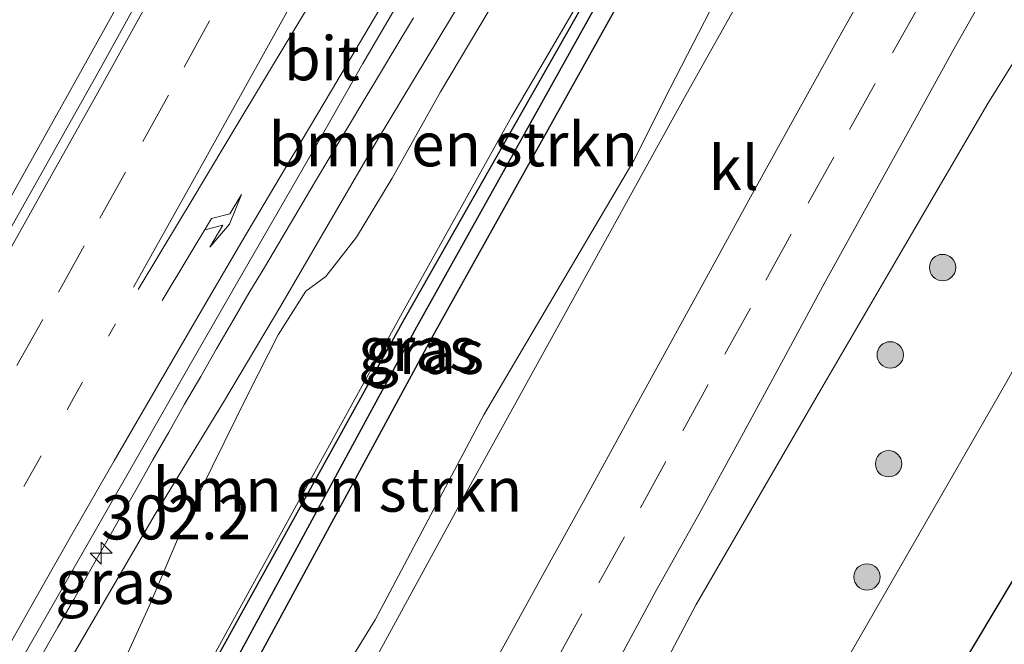
# Model space of a CAD drawing. Units: metres. Extents: x 179997 to 181919, y 544386 to 550000.
# Drawn here: x 180077 to 180133, y 544665 to 544701 of the extents above; entities that cross this region are included whole.
import ezdxf
from ezdxf.enums import TextEntityAlignment as Align

# ---------------------------------------------------------------- set-up
doc = ezdxf.new("R2010")
doc.units = ezdxf.units.M
doc.linetypes.add('VW-1-3_STREEP', pattern=[4, 1, -3])
doc.linetypes.add('VW-3-9_STREEP', pattern=[12, 3, -9])
doc.layers.get('0').update_dxf_attribs({"lineweight": 25})
for name, color, linetype, lineweight in [('B-ME-AM-KILOMETR-S-B1', 7, 'Continuous', 18), ('B-ME-BV-GELEIDECONSTRUCTIE-GELEIDERAIL-L-B1', 213, 'BV-GELEIDERAIL', 18), ('B-ME-GR-BOMENSTRUIKEN-GV-B6', 93, 'Continuous', 18), ('B-ME-GR-BOOM-S-B1', 93, 'Continuous', 18), ('B-ME-GW-KRUINLIJN-L-B1', 93, 'Continuous', 18), ('B-ME-GW-TEENLIJN-L-B1', 93, 'Continuous', 18), ('B-ME-IE-GRASLAND-GV-B6', 93, 'Continuous', 18), ('B-ME-VH-VERH_SOORT-BITUMEN-GV-B6', 8, 'IE-TERREINAFSCHEIDING-NATUURLIJK-HOUTWAL', 18), ('B-ME-VH-VERH_SOORT-KLINKERS-GV-B6', 8, 'IE-TERREINAFSCHEIDING-NATUURLIJK-HOUTWAL', 18), ('B-ME-VW-MARKERING-13STREEP-045-L-B1', 255, 'VW-1-3_STREEP', 18), ('B-ME-VW-MARKERING-39STREEP-015-L-B1', 255, 'VW-3-9_STREEP', 18), ('B-ME-VW-MARKERING-PIJLRE750-S-B1', 7, 'Continuous', 18), ('B-ME-VW-MARKERING-STREEP-015-L-B1', 7, 'Continuous', 18)]:
    doc.layers.add(name, color=color, linetype=linetype, lineweight=lineweight)
doc.layers.add('B-ME-GW-INSTEEKWATERGANG-L-B1', color=10, linetype='Continuous')
doc.layers.add('B-ME-GW-WATERGANG-GREPPEL-L-B1', color=10, linetype='Continuous')
doc.styles.add('NLCS-ISO', font='NLCS-ISO.TTF')
doc.linetypes.add('BV-GELEIDERAIL', pattern='A,10,-3,[108,NLCS.SHX,S=1,R=0,X=0,Y=0],-3', length=16)
doc.linetypes.add('IE-TERREINAFSCHEIDING-NATUURLIJK-HOUTWAL', pattern='A,7,-1.5,[67,NLCS.SHX,S=0.75,R=45,X=0,Y=0],-1.5,7,-1.5,[70,NLCS.SHX,S=0.75,R=0,X=0,Y=0],-1.5', length=20)

# ---------------------------------------------------------------- blocks, each defined once
blk = doc.blocks.new('d16AN_FeatureWriter_4_33_FMEBLOCK1')
at = {"layer": 'B-ME-IE-GRASLAND-GV-B6'}
for points in [[(5.966, 17.471, 1.051), (8.398, 21.396, 1.063), (14.579, 33.06, 1.079), (23.091, 47.499, 1.114), (25.162, 51.613, 1.114), (28.425, 57.951, 1.114), (35.434, 70.424, 1.158), (39.678, 77.217, 1.138), (42.077, 81.063, 1.139), (43.932, 83.398, 1.139), (46.698, 85.196, 1.12), (51.031, 87.794, 1.194), (54.703, 90.672, 1.226), (59.102, 94.233, 1.236)], [(63.96, 91.6, 1.018), (62.039, 90.001, 1.022), (60.13, 88.381, 1.022), (58.255, 86.727, 1.031), (56.421, 85.023, 1.015), (54.626, 83.283, 1.019), (54.429, 83.073, 1.021), (54.096, 83.43, 0.995), (53.044, 82.584, 1.026), (50.923, 83.126, 1.016), (50.672, 82.575, 1.03), (46.734, 83.731, 1.022), (45.657, 82.912, 1.018), (43.079, 80.116, 1.018), (39.416, 74.916, 1.037), (37.536, 71.68, 1.051), (37.033, 70.813, 1.054), (35.949, 68.948, 1.062), (29.52, 57.418, 1.071), (25.98, 51.085, 1.067), (13.621, 28.725, 1.054), (7.157, 16.902, 1.021)]]:
    blk.add_polyline3d(points, dxfattribs=at)
blk = doc.blocks.new('hecto')
for p, q in [((0, 0.625), (-0.625, 0)), ((0, -0.625), (0, 0.625)), ((-0.625, 0), (0.625, 0)), ((0.625, 0), (0, -0.625))]:
    blk.add_line(p, q)
blk = doc.blocks.new('pijlr')
for p, q in [((0, 0, 0.1), (5.45, 0, 0.1)), ((5.45, -0.75, 0.1), (4.7, 0, 0.1)), ((6.2, -0.75, 0.1), (5.45, 0, 0.1)), ((4, -0.75, 0.1), (5.45, -0.75, 0.1)), ((5.7, -1.05, 0.1), (4, -0.75, 0.1)), ((7.5, -0.75, 0.1), (5.7, -1.05, 0.1)), ((7.5, -0.75, 0.1), (6.2, -0.75, 0.1))]:
    blk.add_line(p, q)
blk = doc.blocks.new('boom')
h = blk.add_hatch(color=256)
edge = h.paths.add_edge_path()
edge.add_arc((0, 0), 0.75, 0, 360)
blk.add_circle((0, 0), 0.75)
blk = doc.blocks.new('d16AN_FeatureWriter_4_33_FMEBLOCK2')
at = {"layer": 'B-ME-IE-GRASLAND-GV-B6'}
for points in [[(5.966, 17.471, 1.051), (8.398, 21.396, 1.063), (14.579, 33.06, 1.079), (23.091, 47.499, 1.114), (25.162, 51.613, 1.114), (28.425, 57.951, 1.114), (35.434, 70.424, 1.158), (39.678, 77.217, 1.138), (42.077, 81.063, 1.139), (43.932, 83.398, 1.139), (46.698, 85.196, 1.12), (51.031, 87.794, 1.194), (54.703, 90.672, 1.226), (59.102, 94.233, 1.236)], [(63.96, 91.6, 1.018), (62.039, 90.001, 1.022), (60.13, 88.381, 1.022), (58.255, 86.727, 1.031), (56.421, 85.023, 1.015), (54.626, 83.283, 1.019), (54.429, 83.073, 1.021), (54.096, 83.43, 0.995), (53.044, 82.584, 1.026), (50.923, 83.126, 1.016), (50.672, 82.575, 1.03), (46.734, 83.731, 1.022), (45.657, 82.912, 1.018), (43.079, 80.116, 1.018), (39.416, 74.916, 1.037), (37.536, 71.68, 1.051), (37.033, 70.813, 1.054), (35.949, 68.948, 1.062), (29.52, 57.418, 1.071), (25.98, 51.085, 1.067), (13.621, 28.725, 1.054), (7.157, 16.902, 1.021)]]:
    blk.add_polyline3d(points, dxfattribs=at)

msp = doc.modelspace()

# ---------------------------------------------------------------- linework, layer by layer
at = {"layer": 'B-ME-BV-GELEIDECONSTRUCTIE-GELEIDERAIL-L-B1'}
msp.add_polyline3d([(180099.0111, 544700.884, 4.3762), (180098.0735, 544699.3215, 4.4015), (180097.1365, 544697.7591, 4.4258), (180096.1997, 544696.1964, 4.4515), (180095.2612, 544694.6341, 4.481), (180094.3194, 544693.074, 4.5119), (180093.3916, 544691.5051, 4.5464), (180092.4587, 544689.9391, 4.5811), (180091.5295, 544688.3707, 4.6171), (180090.5982, 544686.8038, 4.6547), (180089.6667, 544685.2365, 4.6952), (180088.7472, 544683.6618, 4.7363), (180087.827, 544682.088, 4.766), (180086.9223, 544680.5065, 4.7885), (180086.0121, 544678.9285, 4.8071), (180085.1127, 544677.3445, 4.8282), (180084.2065, 544675.7643, 4.8512), (180083.3079, 544674.1793, 4.8754), (180082.4036, 544672.5973, 4.9), (180081.5073, 544671.011, 4.9258), (180080.6106, 544669.425, 4.9517), (180079.7073, 544667.8425, 4.9785), (180078.8017, 544666.2613, 5.0056), (180077.8987, 544664.6784, 5.0384)], dxfattribs=at)
msp.add_polyline3d([(180099.0111, 544700.884, 4.3762), (180098.0735, 544699.3215, 4.4015), (180097.1365, 544697.7591, 4.4258), (180096.1997, 544696.1964, 4.4515), (180095.2612, 544694.6341, 4.481), (180094.3194, 544693.074, 4.5119), (180093.3916, 544691.5051, 4.5464), (180092.4587, 544689.9391, 4.5811), (180091.5295, 544688.3707, 4.6171), (180090.5982, 544686.8038, 4.6547), (180089.6667, 544685.2365, 4.6952), (180088.7472, 544683.6618, 4.7363), (180087.827, 544682.088, 4.766), (180086.9223, 544680.5065, 4.7885), (180086.0121, 544678.9285, 4.8071), (180085.1127, 544677.3445, 4.8282), (180084.2065, 544675.7643, 4.8512), (180083.3079, 544674.1793, 4.8754), (180082.4036, 544672.5973, 4.9), (180081.5073, 544671.011, 4.9258), (180080.6106, 544669.425, 4.9517), (180079.7073, 544667.8425, 4.9785), (180078.8017, 544666.2613, 5.0056), (180077.8987, 544664.6784, 5.0384)], dxfattribs=at)
at = {"layer": 'B-ME-GR-BOMENSTRUIKEN-GV-B6'}
for points in [[(180083.407, 544656.891, 0.932), (180088.631, 544666.408, 0.908), (180098.691, 544684.693, 0.909), (180104.598, 544695.255, 0.931), (180110.936, 544706.115, 0.932), (180118.959, 544721.03, 1.036), (180125.977, 544733.489, 1.049), (180134.399, 544748.001, 1.016), (180141.375, 544760.038, 0.905), (180143.592, 544763.815, 0.909), (180147.251, 544770.514, 0.93), (180151.992, 544779.655, 1.104), (180160.008, 544793.964, 1.149), (180164.199, 544801.483, 1.075), (180165.967, 544804.656, 1.044), (180174.69, 544800.297, 1.188)], [(180082.5, 544664.182, 3.296), (180083.988, 544667.462, 3.362), (180085.877, 544671.866, 3.499), (180087.574, 544675.376, 3.533), (180089.621, 544679.524, 3.577), (180091.326, 544682.879, 3.653), (180092.904, 544685.364, 3.506), (180094.041, 544686.186, 3.167), (180095.788, 544688.419, 3.039), (180097.808, 544691.778, 2.924), (180100.551, 544696.688, 2.856), (180103.911, 544702.334, 2.811), (180107.28, 544707.895, 2.652), (180112.172, 544716.424, 2.524), (180116.678, 544723.502, 2.428), (180122.513, 544732.352, 2.146), (180128.2, 544741.981, 1.999), (180129.331, 544743.828, 1.865), (180131.688, 544743.844, 1.074), (180139.924, 544758.454, 1.074), (180147.162, 544771.657, 1.075), (180154.183, 544785.025, 1.276)], [(180151.992, 544779.655, 1.104), (180147.251, 544770.514, 0.93), (180143.592, 544763.815, 0.909), (180141.375, 544760.038, 0.905), (180134.399, 544748.001, 1.016), (180125.977, 544733.489, 1.049), (180118.959, 544721.03, 1.036), (180110.936, 544706.115, 0.932), (180104.598, 544695.255, 0.931), (180098.691, 544684.693, 0.909), (180088.631, 544666.408, 0.908), (180083.407, 544656.891, 0.932)], [(180056.784, 544607.243, 0.953), (180056.619, 544606.56, 0.953), (180056.724, 544605.992, 0.953), (180057.145, 544605.529, 0.953), (180057.629, 544605.34, 0.953), (180058.176, 544605.529, 0.953), (180058.636, 544606.212, 0.953), (180076.091, 544638.583, 0.695), (180086.892, 544658.415, 0.695), (180100.126, 544682.824, 0.786), (180111.278, 544702.817, 0.797), (180112.638, 544705.233, 0.804), (180142.088, 544757.101, 0.811), (180142.156, 544757.875, 0.811), (180141.888, 544758.47, 0.811), (180141.408, 544758.623, 0.811), (180140.777, 544758.373, 0.811), (180140.297, 544757.92, 0.811), (180111.138, 544705.858, 0.804), (180109.616, 544703.334, 0.797), (180098.496, 544683.752, 0.786), (180085.04, 544659.446, 0.695), (180074.239, 544639.614, 0.695), (180056.784, 544607.243, 0.953)], [(180147.546, 544739.51, 1.236), (180143.147, 544735.949, 1.226), (180139.475, 544733.071, 1.194), (180135.142, 544730.473, 1.12), (180132.376, 544728.675, 1.139), (180130.521, 544726.34, 1.139), (180128.122, 544722.494, 1.138), (180123.878, 544715.701, 1.158), (180116.869, 544703.228, 1.114), (180113.606, 544696.89, 1.114), (180111.535, 544692.776, 1.114), (180103.023, 544678.337, 1.079), (180096.842, 544666.673, 1.063), (180094.41, 544662.748, 1.051)], [(180107.306, 544652.822, 1.054), (180115.086, 544667.561, 1.054), (180122.148, 544679.726, 1.058), (180127.062, 544688.146, 1.072), (180131.672, 544696.023, 1.092), (180138.02, 544706.265, 1.108), (180142.557, 544713.349, 1.141), (180147.532, 544719.977, 1.165), (180152.585, 544726.004, 1.179), (180157.577, 544730.337, 1.214), (180164.02, 544735.369, 1.234)], [(180162.885, 544722.861, 0.78), (180159.988, 544720.369, 0.835), (180156.76, 544717.01, 0.836), (180153.56, 544713.314, 0.818), (180150.508, 544708.923, 0.794), (180146.942, 544703.328, 0.746), (180141.645, 544695.934, 0.688), (180139.371, 544692.276, 0.752), (180132.734, 544680.218, 0.72), (180122.298, 544662.078, 0.702)]]:
    msp.add_polyline3d(points, dxfattribs=at)
at = {"layer": 'B-ME-GW-INSTEEKWATERGANG-L-B1'}
for points in [[(180129.876, 544663.564, 0.56), (180134.272, 544670.906, 0.571), (180138.726, 544679.223, 0.534), (180143.528, 544687.558, 0.57), (180144.718, 544689.674, 0.567), (180148.984, 544696.727, 0.448), (180152.232, 544701.659, 0.479), (180155.422, 544706.323, 0.479), (180159.45, 544711.344, 0.5), (180162.468, 544714.761, 0.502), (180166.544, 544718.603, 0.553), (180172.03, 544722.882, 0.527), (180177.967, 544727.451, 0.521), (180185.235, 544732.599, 0.519), (180194.355, 544739.584, 0.506), (180201.801, 544744.922, 0.472), (180208.045, 544749.372, 0.428), (180212.736, 544752.836, 0.441), (180221.528, 544759.196, 0.415), (180227.39, 544763.551, 0.428), (180233.271, 544767.795, 0.446), (180235.863, 544769.726, 0.441)], [(180056.784, 544607.243, 0.953), (180074.239, 544639.614, 0.695), (180085.04, 544659.446, 0.695), (180098.496, 544683.752, 0.786), (180109.616, 544703.334, 0.797), (180111.138, 544705.858, 0.804), (180140.297, 544757.92, 0.811), (180140.777, 544758.373, 0.811), (180141.408, 544758.623, 0.811), (180141.888, 544758.47, 0.811), (180142.156, 544757.875, 0.811), (180142.088, 544757.101, 0.811), (180112.638, 544705.233, 0.804), (180111.278, 544702.817, 0.797), (180100.126, 544682.824, 0.786), (180086.892, 544658.415, 0.695), (180076.091, 544638.583, 0.695), (180058.636, 544606.212, 0.953), (180058.176, 544605.529, 0.953), (180057.629, 544605.34, 0.953), (180057.145, 544605.529, 0.953), (180056.724, 544605.992, 0.953), (180056.619, 544606.56, 0.953), (180056.784, 544607.243, 0.953)]]:
    msp.add_polyline3d(points, dxfattribs=at)
at = {"layer": 'B-ME-GW-KRUINLIJN-L-B1'}
msp.add_polyline3d([(180079.675, 544664.701, 4.19), (180084.271, 544672.597, 4.032), (180088.228, 544679.057, 3.881), (180091.485, 544684.527, 3.797), (180096.924, 544693.864, 3.514), (180102.61, 544703.331, 3.366), (180105.816, 544708.608, 3.266), (180107.773, 544712.201, 3.327), (180111.092, 544717.593, 3.2), (180119.732, 544731.714, 3.071), (180121.371, 544734.437, 3.007), (180126.073, 544742.256, 2.822), (180131.389, 544751.128, 2.681), (180136.433, 544759.688, 2.569), (180140.6, 544766.295, 2.412), (180144.191, 544772.338, 2.368), (180147.269, 544777.254, 2.234), (180149.426, 544781.197, 2.196), (180153.12, 544787.318, 2.126), (180156.252, 544792.439, 2.021), (180159.427, 544797.825, 1.937), (180163.104, 544804.019, 1.84), (180164.068, 544805.605, 1.817)], dxfattribs=at)
msp.add_polyline3d([(180079.675, 544664.701, 4.19), (180084.271, 544672.597, 4.032), (180088.228, 544679.057, 3.881), (180091.485, 544684.527, 3.797), (180096.924, 544693.864, 3.514), (180102.61, 544703.331, 3.366), (180105.816, 544708.608, 3.266), (180107.773, 544712.201, 3.327), (180111.092, 544717.593, 3.2), (180119.732, 544731.714, 3.071), (180121.371, 544734.437, 3.007), (180126.073, 544742.256, 2.822), (180131.389, 544751.128, 2.681), (180136.433, 544759.688, 2.569), (180140.6, 544766.295, 2.412), (180144.191, 544772.338, 2.368), (180147.269, 544777.254, 2.234), (180149.426, 544781.197, 2.196), (180153.12, 544787.318, 2.126), (180156.252, 544792.439, 2.021), (180159.427, 544797.825, 1.937), (180163.104, 544804.019, 1.84), (180164.068, 544805.605, 1.817)], dxfattribs=at)
at = {"layer": 'B-ME-GW-TEENLIJN-L-B1'}
msp.add_polyline3d([(180083.407, 544656.891, 0.932), (180088.631, 544666.408, 0.908), (180098.691, 544684.693, 0.909), (180104.598, 544695.255, 0.931), (180110.936, 544706.115, 0.932), (180118.959, 544721.03, 1.036), (180125.977, 544733.489, 1.049), (180134.399, 544748.001, 1.016), (180141.375, 544760.038, 0.905), (180143.592, 544763.815, 0.909), (180147.251, 544770.514, 0.93), (180151.992, 544779.655, 1.104), (180160.008, 544793.964, 1.149), (180164.199, 544801.483, 1.075), (180165.967, 544804.656, 1.044)], dxfattribs=at)
msp.add_polyline3d([(180083.407, 544656.891, 0.932), (180088.631, 544666.408, 0.908), (180098.691, 544684.693, 0.909), (180104.598, 544695.255, 0.931), (180110.936, 544706.115, 0.932), (180118.959, 544721.03, 1.036), (180125.977, 544733.489, 1.049), (180134.399, 544748.001, 1.016), (180141.375, 544760.038, 0.905), (180143.592, 544763.815, 0.909), (180147.251, 544770.514, 0.93), (180151.992, 544779.655, 1.104), (180160.008, 544793.964, 1.149), (180164.199, 544801.483, 1.075), (180165.967, 544804.656, 1.044)], dxfattribs=at)
at = {"layer": 'B-ME-GW-WATERGANG-GREPPEL-L-B1'}
msp.add_polyline3d([(180057.71, 544606.717, 0.753), (180075.165, 544639.088, 0.495), (180085.966, 544658.92, 0.495), (180099.2, 544683.329, 0.586), (180110.352, 544703.322, 0.597), (180111.712, 544705.738, 0.604), (180141.162, 544757.606, 0.611)], dxfattribs=at)
at = {"layer": 'B-ME-IE-GRASLAND-GV-B6'}
for points in [[(180154.183, 544785.025, 1.276), (180147.162, 544771.657, 1.075), (180139.924, 544758.454, 1.074), (180131.688, 544743.844, 1.074), (180129.331, 544743.828, 1.865), (180128.2, 544741.981, 1.999), (180122.513, 544732.352, 2.146), (180116.678, 544723.502, 2.428), (180112.172, 544716.424, 2.524), (180107.28, 544707.895, 2.652), (180103.911, 544702.334, 2.811), (180100.551, 544696.688, 2.856), (180097.808, 544691.778, 2.924), (180095.788, 544688.419, 3.039), (180094.041, 544686.186, 3.167), (180092.904, 544685.364, 3.506), (180091.326, 544682.879, 3.653), (180089.621, 544679.524, 3.577), (180087.574, 544675.376, 3.533), (180085.877, 544671.866, 3.499), (180083.988, 544667.462, 3.362), (180082.5, 544664.182, 3.296)], [(180154.183, 544785.025, 1.276), (180147.162, 544771.657, 1.075), (180139.924, 544758.454, 1.074), (180131.688, 544743.844, 1.074), (180129.331, 544743.828, 1.865), (180128.2, 544741.981, 1.999), (180122.513, 544732.352, 2.146), (180116.678, 544723.502, 2.428), (180112.172, 544716.424, 2.524), (180107.28, 544707.895, 2.652), (180103.911, 544702.334, 2.811), (180100.551, 544696.688, 2.856), (180097.808, 544691.778, 2.924), (180095.788, 544688.419, 3.039), (180094.041, 544686.186, 3.167), (180092.904, 544685.364, 3.506), (180091.326, 544682.879, 3.653), (180089.621, 544679.524, 3.577), (180087.574, 544675.376, 3.533), (180085.877, 544671.866, 3.499), (180083.988, 544667.462, 3.362), (180082.5, 544664.182, 3.296)], [(180123.7954, 544778.0287, 2.4118), (180121.432, 544773.6226, 2.472), (180119.0868, 544769.2068, 2.5279), (180116.7114, 544764.8068, 2.5809), (180114.327, 544760.4122, 2.631), (180113.1441, 544758.2099, 2.6519), (180110.7758, 544753.8061, 2.7059), (180108.3861, 544749.4139, 2.7791), (180106, 544745.0207, 2.8502), (180103.617, 544740.6246, 2.9172), (180101.1466, 544736.0577, 2.9954), (180098.7583, 544731.6651, 3.0582), (180096.3689, 544727.2724, 3.1171), (180093.9398, 544722.9024, 3.1911), (180091.5209, 544718.5264, 3.2602), (180089.0913, 544714.1563, 3.3201), (180086.6777, 544709.7779, 3.4085), (180084.28, 544705.3902, 3.4843), (180081.8721, 544701.0083, 3.5653), (180079.4456, 544696.6363, 3.6455), (180077.0023, 544692.2741, 3.7336), (180074.5528, 544687.9148, 3.8136)], [(180123.7954, 544778.0287, 2.4118), (180121.432, 544773.6226, 2.472), (180119.0868, 544769.2068, 2.5279), (180116.7114, 544764.8068, 2.5809), (180114.327, 544760.4122, 2.631), (180113.1441, 544758.2099, 2.6519), (180110.7758, 544753.8061, 2.7059), (180108.3861, 544749.4139, 2.7791), (180106, 544745.0207, 2.8502), (180103.617, 544740.6246, 2.9172), (180101.1466, 544736.0577, 2.9954), (180098.7583, 544731.6651, 3.0582), (180096.3689, 544727.2724, 3.1171), (180093.9398, 544722.9024, 3.1911), (180091.5209, 544718.5264, 3.2602), (180089.0913, 544714.1563, 3.3201), (180086.6777, 544709.7779, 3.4085), (180084.28, 544705.3902, 3.4843), (180081.8721, 544701.0083, 3.5653), (180079.4456, 544696.6363, 3.6455), (180077.0023, 544692.2741, 3.7336), (180074.5528, 544687.9148, 3.8136)], [(180147.269, 544777.254, 2.234), (180144.191, 544772.338, 2.368), (180140.6, 544766.295, 2.412), (180136.433, 544759.688, 2.569), (180131.389, 544751.128, 2.681), (180126.073, 544742.256, 2.822), (180121.371, 544734.437, 3.007), (180119.732, 544731.714, 3.071), (180111.092, 544717.593, 3.2), (180107.773, 544712.201, 3.327), (180105.816, 544708.608, 3.266), (180102.61, 544703.331, 3.366), (180096.924, 544693.864, 3.514), (180091.485, 544684.527, 3.797), (180088.228, 544679.057, 3.881), (180084.271, 544672.597, 4.032), (180079.675, 544664.701, 4.19)], [(180079.675, 544664.701, 4.19), (180084.271, 544672.597, 4.032), (180088.228, 544679.057, 3.881), (180091.485, 544684.527, 3.797), (180096.924, 544693.864, 3.514), (180102.61, 544703.331, 3.366), (180105.816, 544708.608, 3.266), (180107.773, 544712.201, 3.327), (180111.092, 544717.593, 3.2), (180119.732, 544731.714, 3.071), (180121.371, 544734.437, 3.007), (180126.073, 544742.256, 2.822), (180131.389, 544751.128, 2.681), (180136.433, 544759.688, 2.569), (180140.6, 544766.295, 2.412), (180144.191, 544772.338, 2.368), (180147.269, 544777.254, 2.234)], [(180147.269, 544777.254, 2.234), (180144.191, 544772.338, 2.368), (180140.6, 544766.295, 2.412), (180136.433, 544759.688, 2.569), (180131.389, 544751.128, 2.681), (180126.073, 544742.256, 2.822), (180121.371, 544734.437, 3.007), (180119.732, 544731.714, 3.071), (180111.092, 544717.593, 3.2), (180107.773, 544712.201, 3.327), (180105.816, 544708.608, 3.266), (180102.61, 544703.331, 3.366), (180096.924, 544693.864, 3.514), (180091.485, 544684.527, 3.797), (180088.228, 544679.057, 3.881), (180084.271, 544672.597, 4.032), (180079.675, 544664.701, 4.19)], [(180079.675, 544664.701, 4.19), (180084.271, 544672.597, 4.032), (180088.228, 544679.057, 3.881), (180091.485, 544684.527, 3.797), (180096.924, 544693.864, 3.514), (180102.61, 544703.331, 3.366), (180105.816, 544708.608, 3.266), (180107.773, 544712.201, 3.327), (180111.092, 544717.593, 3.2), (180119.732, 544731.714, 3.071), (180121.371, 544734.437, 3.007), (180126.073, 544742.256, 2.822), (180131.389, 544751.128, 2.681), (180136.433, 544759.688, 2.569), (180140.6, 544766.295, 2.412), (180144.191, 544772.338, 2.368), (180147.269, 544777.254, 2.234)], [(180129.876, 544663.564, 0.56), (180134.272, 544670.906, 0.571), (180138.726, 544679.223, 0.534), (180143.528, 544687.558, 0.57), (180144.718, 544689.674, 0.567), (180148.984, 544696.727, 0.448), (180152.232, 544701.659, 0.479), (180155.422, 544706.323, 0.479), (180159.45, 544711.344, 0.5), (180162.468, 544714.761, 0.502), (180166.544, 544718.603, 0.553), (180172.03, 544722.882, 0.527), (180177.967, 544727.451, 0.521), (180185.235, 544732.599, 0.519), (180194.355, 544739.584, 0.506), (180201.801, 544744.922, 0.472), (180208.045, 544749.372, 0.428), (180212.736, 544752.836, 0.441), (180221.528, 544759.196, 0.415), (180227.39, 544763.551, 0.428), (180233.271, 544767.795, 0.446), (180235.863, 544769.726, 0.441), (180238.161, 544768.577, -0.308)], [(180141.888, 544758.47, 0.811), (180141.162, 544757.606, 0.611), (180111.712, 544705.738, 0.604), (180110.352, 544703.322, 0.597), (180099.2, 544683.329, 0.586), (180085.966, 544658.92, 0.495), (180075.165, 544639.088, 0.495), (180057.71, 544606.717, 0.753), (180057.145, 544605.529, 0.953), (180056.724, 544605.992, 0.953), (180056.619, 544606.56, 0.953), (180056.784, 544607.243, 0.953), (180074.239, 544639.614, 0.695), (180085.04, 544659.446, 0.695), (180098.496, 544683.752, 0.786), (180109.616, 544703.334, 0.797), (180111.138, 544705.858, 0.804), (180140.297, 544757.92, 0.811), (180140.777, 544758.373, 0.811), (180141.408, 544758.623, 0.811), (180141.888, 544758.47, 0.811)], [(180141.888, 544758.47, 0.811), (180142.156, 544757.875, 0.811), (180142.088, 544757.101, 0.811), (180112.638, 544705.233, 0.804), (180111.278, 544702.817, 0.797), (180100.126, 544682.824, 0.786), (180086.892, 544658.415, 0.695), (180076.091, 544638.583, 0.695), (180058.636, 544606.212, 0.953), (180058.176, 544605.529, 0.953), (180057.629, 544605.34, 0.953), (180057.145, 544605.529, 0.953), (180057.71, 544606.717, 0.753), (180075.165, 544639.088, 0.495), (180085.966, 544658.92, 0.495), (180099.2, 544683.329, 0.586), (180110.352, 544703.322, 0.597), (180111.712, 544705.738, 0.604), (180141.162, 544757.606, 0.611), (180141.888, 544758.47, 0.811)], [(180208.045, 544749.372, 0.428), (180201.801, 544744.922, 0.472), (180194.355, 544739.584, 0.506), (180185.235, 544732.599, 0.519), (180177.967, 544727.451, 0.521), (180172.03, 544722.882, 0.527), (180166.544, 544718.603, 0.553), (180162.468, 544714.761, 0.502), (180159.45, 544711.344, 0.5), (180155.422, 544706.323, 0.479), (180152.232, 544701.659, 0.479), (180148.984, 544696.727, 0.448), (180144.718, 544689.674, 0.567), (180143.528, 544687.558, 0.57), (180138.726, 544679.223, 0.534), (180134.272, 544670.906, 0.571), (180129.876, 544663.564, 0.56)], [(180208.045, 544749.372, 0.428), (180201.801, 544744.922, 0.472), (180194.355, 544739.584, 0.506), (180185.235, 544732.599, 0.519), (180177.967, 544727.451, 0.521), (180172.03, 544722.882, 0.527), (180166.544, 544718.603, 0.553), (180162.468, 544714.761, 0.502), (180159.45, 544711.344, 0.5), (180155.422, 544706.323, 0.479), (180152.232, 544701.659, 0.479), (180148.984, 544696.727, 0.448), (180144.718, 544689.674, 0.567), (180143.528, 544687.558, 0.57), (180138.726, 544679.223, 0.534), (180134.272, 544670.906, 0.571), (180129.876, 544663.564, 0.56)], [(180076.2632, 544663.5894, 4.4469), (180078.7515, 544667.9264, 4.3657), (180081.2352, 544672.2654, 4.2545), (180083.7073, 544676.6104, 4.1622), (180086.1843, 544680.9537, 4.0813), (180088.6823, 544685.2852, 3.9934), (180091.168, 544689.6234, 3.9139), (180093.67, 544693.9524, 3.8136), (180096.1382, 544698.3007, 3.7344), (180098.6591, 544702.6174, 3.6634), (180101.2397, 544706.8999, 3.5983), (180103.7674, 544711.2146, 3.5291), (180106.3585, 544715.4909, 3.4561), (180108.9408, 544719.7724, 3.3753), (180111.5329, 544724.0482, 3.2921), (180114.1093, 544728.3333, 3.2149), (180116.7629, 544732.7347, 3.1452), (180119.3465, 544737.0155, 3.0721)], [(180076.2632, 544663.5894, 4.4469), (180078.7515, 544667.9264, 4.3657), (180081.2352, 544672.2654, 4.2545), (180083.7073, 544676.6104, 4.1622), (180086.1843, 544680.9537, 4.0813), (180088.6823, 544685.2852, 3.9934), (180091.168, 544689.6234, 3.9139), (180093.67, 544693.9524, 3.8136), (180096.1382, 544698.3007, 3.7344), (180098.6591, 544702.6174, 3.6634), (180101.2397, 544706.8999, 3.5983), (180103.7674, 544711.2146, 3.5291), (180106.3585, 544715.4909, 3.4561), (180108.9408, 544719.7724, 3.3753), (180111.5329, 544724.0482, 3.2921), (180114.1093, 544728.3333, 3.2149), (180116.7629, 544732.7347, 3.1452), (180119.3465, 544737.0155, 3.0721)], [(180110.436, 544663.9501, 1.0352), (180112.8176, 544668.3477, 1.0352), (180115.2566, 544672.712, 1.0331), (180117.6585, 544677.0978, 1.049), (180120.0502, 544681.4885, 1.0409), (180122.4223, 544685.8899, 1.0379), (180124.8409, 544690.263, 1.0501), (180127.2664, 544694.6357, 1.0562), (180129.6699, 544699.021, 1.0581), (180132.13, 544703.3741, 1.0642), (180134.6201, 544707.7101, 1.0318), (180137.3325, 544711.9043, 1.0318), (180140.1978, 544715.9928, 1.0277), (180141.7532, 544717.9487, 1.0542), (180143.3389, 544719.8818, 1.0562), (180146.7155, 544723.5563, 1.048), (180150.2852, 544727.044, 1.0419), (180154.0314, 544730.3373, 1.05), (180157.8957, 544733.5104, 1.048), (180161.8671, 544736.5431, 1.0547)], [(180110.436, 544663.9501, 1.0352), (180112.8176, 544668.3477, 1.0352), (180115.2566, 544672.712, 1.0331), (180117.6585, 544677.0978, 1.049), (180120.0502, 544681.4885, 1.0409), (180122.4223, 544685.8899, 1.0379), (180124.8409, 544690.263, 1.0501), (180127.2664, 544694.6357, 1.0562), (180129.6699, 544699.021, 1.0581), (180132.13, 544703.3741, 1.0642), (180134.6201, 544707.7101, 1.0318), (180137.3325, 544711.9043, 1.0318), (180140.1978, 544715.9928, 1.0277), (180141.7532, 544717.9487, 1.0542), (180143.3389, 544719.8818, 1.0562), (180146.7155, 544723.5563, 1.048), (180150.2852, 544727.044, 1.0419), (180154.0314, 544730.3373, 1.05), (180157.8957, 544733.5104, 1.048), (180161.8671, 544736.5431, 1.0547)], [(180164.02, 544735.369, 1.234), (180157.577, 544730.337, 1.214), (180152.585, 544726.004, 1.179), (180147.532, 544719.977, 1.165), (180142.557, 544713.349, 1.141), (180138.02, 544706.265, 1.108), (180131.672, 544696.023, 1.092), (180127.062, 544688.146, 1.072), (180122.148, 544679.726, 1.058), (180115.086, 544667.561, 1.054), (180107.306, 544652.822, 1.054)], [(180164.02, 544735.369, 1.234), (180157.577, 544730.337, 1.214), (180152.585, 544726.004, 1.179), (180147.532, 544719.977, 1.165), (180142.557, 544713.349, 1.141), (180138.02, 544706.265, 1.108), (180131.672, 544696.023, 1.092), (180127.062, 544688.146, 1.072), (180122.148, 544679.726, 1.058), (180115.086, 544667.561, 1.054), (180107.306, 544652.822, 1.054)], [(180122.298, 544662.078, 0.702), (180132.734, 544680.218, 0.72), (180139.371, 544692.276, 0.752), (180141.645, 544695.934, 0.688), (180146.942, 544703.328, 0.746), (180150.508, 544708.923, 0.794), (180153.56, 544713.314, 0.818), (180156.76, 544717.01, 0.836), (180159.988, 544720.369, 0.835), (180162.885, 544722.861, 0.78)], [(180122.298, 544662.078, 0.702), (180132.734, 544680.218, 0.72), (180139.371, 544692.276, 0.752), (180141.645, 544695.934, 0.688), (180146.942, 544703.328, 0.746), (180150.508, 544708.923, 0.794), (180153.56, 544713.314, 0.818), (180156.76, 544717.01, 0.836), (180159.988, 544720.369, 0.835), (180162.885, 544722.861, 0.78)]]:
    msp.add_polyline3d(points, dxfattribs=at)
at = {"layer": 'B-ME-VH-VERH_SOORT-BITUMEN-GV-B6'}
for points in [[(180068.095, 544674.673, 4.061), (180081.233, 544698.034, 3.639), (180094.453, 544721.954, 3.254), (180107.582, 544745.975, 2.818), (180119.979, 544769.042, 2.611), (180132.436, 544792.255, 2.28)], [(180068.095, 544674.673, 4.061), (180081.233, 544698.034, 3.639), (180094.453, 544721.954, 3.254), (180107.582, 544745.975, 2.818), (180119.979, 544769.042, 2.611), (180132.436, 544792.255, 2.28)], [(180119.3465, 544737.0155, 3.0721), (180116.7629, 544732.7347, 3.1452), (180114.1093, 544728.3333, 3.2149), (180111.5329, 544724.0482, 3.2921), (180108.9408, 544719.7724, 3.3753), (180106.3585, 544715.4909, 3.4561), (180103.7674, 544711.2146, 3.5291), (180101.2397, 544706.8999, 3.5983), (180098.6591, 544702.6174, 3.6634), (180096.1382, 544698.3007, 3.7344), (180093.67, 544693.9524, 3.8136), (180091.168, 544689.6234, 3.9139), (180088.6823, 544685.2852, 3.9934), (180086.1843, 544680.9537, 4.0813), (180083.7073, 544676.6104, 4.1622), (180081.2352, 544672.2654, 4.2545), (180078.7515, 544667.9264, 4.3657), (180076.2632, 544663.5894, 4.4469)], [(180119.3465, 544737.0155, 3.0721), (180116.7629, 544732.7347, 3.1452), (180114.1093, 544728.3333, 3.2149), (180111.5329, 544724.0482, 3.2921), (180108.9408, 544719.7724, 3.3753), (180106.3585, 544715.4909, 3.4561), (180103.7674, 544711.2146, 3.5291), (180101.2397, 544706.8999, 3.5983), (180098.6591, 544702.6174, 3.6634), (180096.1382, 544698.3007, 3.7344), (180093.67, 544693.9524, 3.8136), (180091.168, 544689.6234, 3.9139), (180088.6823, 544685.2852, 3.9934), (180086.1843, 544680.9537, 4.0813), (180083.7073, 544676.6104, 4.1622), (180081.2352, 544672.2654, 4.2545), (180078.7515, 544667.9264, 4.3657), (180076.2632, 544663.5894, 4.4469)], [(180161.8671, 544736.5431, 1.0547), (180157.8957, 544733.5104, 1.048), (180154.0314, 544730.3373, 1.05), (180150.2852, 544727.044, 1.0419), (180146.7155, 544723.5563, 1.048), (180143.3389, 544719.8818, 1.0562), (180141.7532, 544717.9487, 1.0542), (180140.1978, 544715.9928, 1.0277), (180137.3325, 544711.9043, 1.0318), (180134.6201, 544707.7101, 1.0318), (180132.13, 544703.3741, 1.0642), (180129.6699, 544699.021, 1.0581), (180127.2664, 544694.6357, 1.0562), (180124.8409, 544690.263, 1.0501), (180122.4223, 544685.8899, 1.0379), (180120.0502, 544681.4885, 1.0409), (180117.6585, 544677.0978, 1.049), (180115.2566, 544672.712, 1.0331), (180112.8176, 544668.3477, 1.0352), (180110.436, 544663.9501, 1.0352)], [(180103.9466, 544664.8259, 1.0201), (180106.3579, 544669.2059, 1.0241), (180108.7727, 544673.584, 1.0211), (180111.1809, 544677.966, 1.0351), (180113.5904, 544682.347, 1.0351), (180115.9994, 544686.7281, 1.0311), (180118.4046, 544691.112, 1.0351), (180120.8333, 544695.4831, 1.0351), (180123.2489, 544699.86, 1.0461), (180125.6886, 544704.2244, 1.0613), (180128.1704, 544708.5687, 1.0643), (180130.7341, 544712.8612, 1.0521), (180132.079, 544714.9761, 1.0481), (180133.4928, 544717.0383, 1.0481)]]:
    msp.add_polyline3d(points, dxfattribs=at)
at = {"layer": 'B-ME-VH-VERH_SOORT-KLINKERS-GV-B6'}
for points in [[(180132.436, 544792.255, 2.28), (180119.979, 544769.042, 2.611), (180107.582, 544745.975, 2.818), (180094.453, 544721.954, 3.254), (180081.233, 544698.034, 3.639), (180068.095, 544674.673, 4.061)], [(180132.436, 544792.255, 2.28), (180119.979, 544769.042, 2.611), (180107.582, 544745.975, 2.818), (180094.453, 544721.954, 3.254), (180081.233, 544698.034, 3.639), (180068.095, 544674.673, 4.061)], [(180074.5528, 544687.9148, 3.8136), (180077.0023, 544692.2741, 3.7336), (180079.4456, 544696.6363, 3.6455), (180081.8721, 544701.0083, 3.5653), (180084.28, 544705.3902, 3.4843), (180086.6777, 544709.7779, 3.4085), (180089.0913, 544714.1563, 3.3201), (180091.5209, 544718.5264, 3.2602), (180093.9398, 544722.9024, 3.1911), (180096.3689, 544727.2724, 3.1171), (180098.7583, 544731.6651, 3.0582), (180101.1466, 544736.0577, 2.9954), (180103.617, 544740.6246, 2.9172), (180106, 544745.0207, 2.8502), (180108.3861, 544749.4139, 2.7791), (180110.7758, 544753.8061, 2.7059), (180113.1441, 544758.2099, 2.6519), (180114.327, 544760.4122, 2.631), (180116.7114, 544764.8068, 2.5809), (180119.0868, 544769.2068, 2.5279), (180121.432, 544773.6226, 2.472), (180123.7954, 544778.0287, 2.4118)], [(180074.5528, 544687.9148, 3.8136), (180077.0023, 544692.2741, 3.7336), (180079.4456, 544696.6363, 3.6455), (180081.8721, 544701.0083, 3.5653), (180084.28, 544705.3902, 3.4843), (180086.6777, 544709.7779, 3.4085), (180089.0913, 544714.1563, 3.3201), (180091.5209, 544718.5264, 3.2602), (180093.9398, 544722.9024, 3.1911), (180096.3689, 544727.2724, 3.1171), (180098.7583, 544731.6651, 3.0582), (180101.1466, 544736.0577, 2.9954), (180103.617, 544740.6246, 2.9172), (180106, 544745.0207, 2.8502), (180108.3861, 544749.4139, 2.7791), (180110.7758, 544753.8061, 2.7059), (180113.1441, 544758.2099, 2.6519), (180114.327, 544760.4122, 2.631), (180116.7114, 544764.8068, 2.5809), (180119.0868, 544769.2068, 2.5279), (180121.432, 544773.6226, 2.472), (180123.7954, 544778.0287, 2.4118)], [(180095.601, 544662.179, 1.021), (180102.065, 544674.002, 1.054), (180114.424, 544696.362, 1.067), (180117.964, 544702.695, 1.071), (180124.393, 544714.225, 1.062), (180125.477, 544716.09, 1.054), (180125.98, 544716.957, 1.051), (180127.86, 544720.193, 1.037), (180131.523, 544725.393, 1.018), (180134.101, 544728.189, 1.018)], [(180133.4928, 544717.0383, 1.0481), (180132.079, 544714.9761, 1.0481), (180130.7341, 544712.8612, 1.0521), (180128.1704, 544708.5687, 1.0643), (180125.6886, 544704.2244, 1.0613), (180123.2489, 544699.86, 1.0461), (180120.8333, 544695.4831, 1.0351), (180118.4046, 544691.112, 1.0351), (180115.9994, 544686.7281, 1.0311), (180113.5904, 544682.347, 1.0351), (180111.1809, 544677.966, 1.0351), (180108.7727, 544673.584, 1.0211), (180106.3579, 544669.2059, 1.0241), (180103.9466, 544664.8259, 1.0201)]]:
    msp.add_polyline3d(points, dxfattribs=at)
at = {"layer": 'B-ME-VW-MARKERING-13STREEP-045-L-B1'}
msp.add_polyline3d([(180070.7435, 544663.3748, 4.4371), (180073.1437, 544667.6403, 4.3487), (180074.9095, 544670.7775, 4.2978), (180077.3628, 544675.1342, 4.2173), (180079.718, 544679.3167, 4.1447), (180082.0732, 544683.4991, 4.0689)], dxfattribs=at)
msp.add_polyline3d([(180070.7435, 544663.3748, 4.4371), (180073.1437, 544667.6403, 4.3487), (180074.9095, 544670.7775, 4.2978), (180077.3628, 544675.1342, 4.2173), (180079.718, 544679.3167, 4.1447), (180082.0732, 544683.4991, 4.0689)], dxfattribs=at)
at = {"layer": 'B-ME-VW-MARKERING-39STREEP-015-L-B1'}
for points in [[(180076.4793, 544681.1259, 4.0467), (180078.8346, 544685.3083, 3.9683), (180081.1872, 544689.5045, 3.8892), (180083.6283, 544693.8681, 3.8085), (180085.9776, 544698.0847, 3.7314), (180088.3961, 544702.4609, 3.6589), (180090.8133, 544706.8378, 3.5859), (180093.1687, 544711.0999, 3.5166), (180095.5877, 544715.4758, 3.4458), (180097.9196, 544719.6988, 3.3765), (180100.3335, 544724.0775, 3.3098), (180102.6649, 544728.3123, 3.2442), (180105.0602, 544732.7012, 3.1771), (180107.426, 544737.0382, 3.1093), (180109.8144, 544741.4309, 3.0423), (180112.1938, 544745.8128, 2.9782), (180114.5769, 544750.2083, 2.915), (180116.9472, 544754.6108, 2.851), (180119.2974, 544758.9755, 2.7937), (180121.6717, 544763.3758, 2.7337), (180124.0473, 544767.7754, 2.6798), (180126.3335, 544772.011, 2.6292), (180128.5969, 544776.2439, 2.5812), (180130.9297, 544780.6118, 2.5358)], [(180076.4793, 544681.1259, 4.0467), (180078.8346, 544685.3083, 3.9683), (180081.1872, 544689.5045, 3.8892), (180083.6283, 544693.8681, 3.8085), (180085.9776, 544698.0847, 3.7314), (180088.3961, 544702.4609, 3.6589), (180090.8133, 544706.8378, 3.5859), (180093.1687, 544711.0999, 3.5166), (180095.5877, 544715.4758, 3.4458), (180097.9196, 544719.6988, 3.3765), (180100.3335, 544724.0775, 3.3098), (180102.6649, 544728.3123, 3.2442), (180105.0602, 544732.7012, 3.1771), (180107.426, 544737.0382, 3.1093), (180109.8144, 544741.4309, 3.0423), (180112.1938, 544745.8128, 2.9782), (180114.5769, 544750.2083, 2.915), (180116.9472, 544754.6108, 2.851), (180119.2974, 544758.9755, 2.7937), (180121.6717, 544763.3758, 2.7337), (180124.0473, 544767.7754, 2.6798), (180126.3335, 544772.011, 2.6292), (180128.5969, 544776.2439, 2.5812), (180130.9297, 544780.6118, 2.5358)], [(180107.1462, 544664.3957, 1.1012), (180109.5598, 544668.7746, 1.1073), (180111.9158, 544673.0505, 1.112), (180114.3283, 544677.43, 1.1194), (180116.72, 544681.7703, 1.1203), (180119.0392, 544685.9728, 1.1167), (180121.4567, 544690.3495, 1.122), (180123.7985, 544694.547, 1.1312), (180126.2441, 544698.9081, 1.1357), (180128.626, 544703.132, 1.1424), (180130.1276, 544705.7291, 1.1432), (180131.9136, 544708.8032, 1.1361), (180133.2235, 544711.0491, 1.1393), (180135.2839, 544714.348, 1.1353), (180138.1453, 544718.2977, 1.137), (180139.2736, 544719.7038, 1.1385), (180142.1543, 544723.0447, 1.1449), (180144.553, 544725.5351, 1.145), (180148.1307, 544729.028, 1.1427), (180150.579, 544731.3552, 1.1474), (180154.4252, 544734.5437, 1.1489), (180158.3332, 544737.6626, 1.15), (180160.976, 544739.6934, 1.1478)]]:
    msp.add_polyline3d(points, dxfattribs=at)
at = {"layer": 'B-ME-VW-MARKERING-STREEP-015-L-B1'}
for points in [[(180083.1019, 544685.5798, 4.0248), (180084.0875, 544687.3431, 3.9875), (180086.4698, 544691.6063, 3.9118), (180088.9058, 544695.9728, 3.8327), (180091.2447, 544700.1837, 3.7593), (180093.5734, 544704.4021, 3.6869), (180095.9235, 544708.6451, 3.6146), (180098.2802, 544712.913, 3.5459), (180100.6902, 544717.2938, 3.4789), (180103.0323, 544721.5651, 3.4081), (180105.439, 544725.9243, 3.3419), (180107.7585, 544730.1461, 3.2777), (180110.0751, 544734.3811, 3.2118), (180112.4701, 544738.7702, 3.1466), (180114.771, 544742.9995, 3.0818), (180117.1271, 544747.3412, 3.0206), (180119.5027, 544751.7408, 2.958), (180121.7985, 544756.0236, 2.9012), (180124.1635, 544760.4289, 2.8442), (180126.509, 544764.7943, 2.7862), (180128.8746, 544769.1993, 2.7378), (180131.2159, 544773.5719, 2.6858), (180133.5662, 544777.9851, 2.6387)], [(180086.261, 544690.2595, 3.9434), (180088.4171, 544693.8384, 3.8788), (180090.9553, 544698.0656, 3.8084), (180093.4288, 544702.2033, 3.7426), (180095.9149, 544706.374, 3.6697), (180098.4228, 544710.5728, 3.6049), (180100.9918, 544714.8624, 3.5444), (180103.4648, 544718.9832, 3.4779), (180106.0415, 544723.2681, 3.4175), (180108.5433, 544727.4232, 3.3541), (180111.111, 544731.6916, 3.2875), (180113.6912, 544735.9744, 3.2315), (180116.2283, 544740.1535, 3.1695), (180118.7682, 544744.3181, 3.1164), (180121.3413, 544748.5545, 3.0624), (180123.9032, 544752.79, 3.0075), (180126.4868, 544757.062, 2.9511), (180129.0375, 544761.266, 2.8927), (180131.6361, 544765.5377, 2.8342), (180134.2091, 544769.793, 2.7816), (180136.7749, 544774.0644, 2.7357), (180138.1758, 544776.3978, 2.7014)], [(180076.1708, 544687.8845, 3.8596), (180078.5177, 544692.0775, 3.78), (180080.9557, 544696.4341, 3.7009), (180083.3831, 544700.8051, 3.6214), (180085.804, 544705.1775, 3.5476), (180088.215, 544709.545, 3.4748), (180090.5298, 544713.7585, 3.4076), (180092.9398, 544718.1369, 3.3343), (180095.3567, 544722.5132, 3.2656), (180097.6758, 544726.7222, 3.2021), (180100.0853, 544731.1031, 3.1329), (180102.4118, 544735.3194, 3.0631), (180104.7243, 544739.5841, 2.9996)], [(180076.1708, 544687.8845, 3.8596), (180078.5177, 544692.0775, 3.78), (180080.9557, 544696.4341, 3.7009), (180083.3831, 544700.8051, 3.6214), (180085.804, 544705.1775, 3.5476), (180088.215, 544709.545, 3.4748), (180090.5298, 544713.7585, 3.4076), (180092.9398, 544718.1369, 3.3343), (180095.3567, 544722.5132, 3.2656), (180097.6758, 544726.7222, 3.2021), (180100.0853, 544731.1031, 3.1329), (180102.4118, 544735.3194, 3.0631), (180104.7243, 544739.5841, 2.9996)], [(180074.7848, 544663.0503, 4.4928), (180077.1964, 544667.2948, 4.3994), (180079.6055, 544671.5279, 4.3124), (180082.0006, 544675.7101, 4.2288), (180084.4081, 544679.8655, 4.1493), (180086.8329, 544684.0224, 4.0716), (180089.2697, 544688.1877, 3.9872), (180091.7967, 544692.4599, 3.9054), (180094.3488, 544696.7524, 3.8214), (180096.8101, 544700.8812, 3.744), (180099.3668, 544705.1624, 3.6815), (180101.9285, 544709.4481, 3.6075), (180104.393, 544713.5705, 3.5322), (180106.8796, 544717.7195, 3.4646), (180109.4514, 544722.0074, 3.3963), (180111.9988, 544726.2376, 3.3242), (180114.5004, 544730.3771, 3.2529), (180117.0431, 544734.5901, 3.1832), (180119.6276, 544738.8657, 3.1128)], [(180074.7848, 544663.0503, 4.4928), (180077.1964, 544667.2948, 4.3994), (180079.6055, 544671.5279, 4.3124), (180082.0006, 544675.7101, 4.2288), (180084.4081, 544679.8655, 4.1493), (180086.8329, 544684.0224, 4.0716), (180089.2697, 544688.1877, 3.9872), (180091.7967, 544692.4599, 3.9054), (180094.3488, 544696.7524, 3.8214), (180096.8101, 544700.8812, 3.744), (180099.3668, 544705.1624, 3.6815), (180101.9285, 544709.4481, 3.6075), (180104.393, 544713.5705, 3.5322), (180106.8796, 544717.7195, 3.4646), (180109.4514, 544722.0074, 3.3963), (180111.9988, 544726.2376, 3.3242), (180114.5004, 544730.3771, 3.2529), (180117.0431, 544734.5901, 3.1832), (180119.6276, 544738.8657, 3.1128)], [(180083.3676, 544685.4447, 4.0323), (180085.8889, 544689.6418, 3.9545), (180086.261, 544690.2595, 3.9434)]]:
    msp.add_polyline3d(points, dxfattribs=at)

# ---------------------------------------------------------------- block references
at = {"layer": 'B-ME-AM-KILOMETR-S-B1', "rotation": 90}
msp.add_blockref('hecto', (180081.2617, 544670.4679, 4.9548), dxfattribs=at)
at = {"layer": 'B-ME-GR-BOOM-S-B1', "rotation": 9}
for p in [(180129.092, 544686.697, 1.026), (180126.117, 544681.737, 1.069), (180126.023, 544675.551, 1.042), (180124.795, 544669.118, 0.803)]:
    msp.add_blockref('boom', p, dxfattribs=at)
at = {"layer": 'B-ME-IE-GRASLAND-GV-B6'}
for name in ['d16AN_FeatureWriter_4_33_FMEBLOCK1', 'd16AN_FeatureWriter_4_33_FMEBLOCK2']:
    msp.add_blockref(name, (180088.4439, 544645.277), dxfattribs=at)
at = {"layer": 'B-ME-VW-MARKERING-PIJLRE750-S-B1', "rotation": 58.90000000000001}
msp.add_blockref('pijlr', (180084.7261, 544684.8217, 4.0715), dxfattribs=at)

# ---------------------------------------------------------------- texts
at = {"layer": 'B-ME-AM-KILOMETR-S-B1', "ltscale": 0.2, "style": 'NLCS-ISO'}
msp.add_text('302.2', height=2.5, dxfattribs=at).set_placement((180081.2617, 544670.4679, 4.9548), align=Align.BOTTOM_LEFT)
at = {"layer": 'B-ME-GR-BOMENSTRUIKEN-GV-B6', "ltscale": 0.2, "style": 'NLCS-ISO'}
for p in [(180101.283, 544693.7022), (180094.6944, 544674.0786)]:
    msp.add_text('bmn en strkn', height=2.5, dxfattribs=at).set_placement(p, align=Align.MIDDLE_CENTER)
at = {"layer": 'B-ME-IE-GRASLAND-GV-B6', "ltscale": 0.2, "style": 'NLCS-ISO'}
for p in [(180099.2535, 544682.076), (180099.6505, 544681.905), (180082.034, 544668.8319), (180082.034, 544668.8319)]:
    msp.add_text('gras', height=2.5, dxfattribs=at).set_placement(p, align=Align.MIDDLE_CENTER)
at = {"layer": 'B-ME-VH-VERH_SOORT-BITUMEN-GV-B6', "ltscale": 0.2, "style": 'NLCS-ISO'}
msp.add_text('bit', height=2.5, dxfattribs=at).set_placement((180093.8045, 544698.59), align=Align.MIDDLE_CENTER)
msp.add_text('bit', height=2.5, dxfattribs=at).set_placement((180093.8045, 544698.59), align=Align.MIDDLE_CENTER)
at = {"layer": 'B-ME-VH-VERH_SOORT-KLINKERS-GV-B6', "ltscale": 0.2, "style": 'NLCS-ISO'}
msp.add_text('kl', height=2.5, dxfattribs=at).set_placement((180117.2182, 544692.361), align=Align.MIDDLE_CENTER)

doc.saveas('drawing.dxf')
